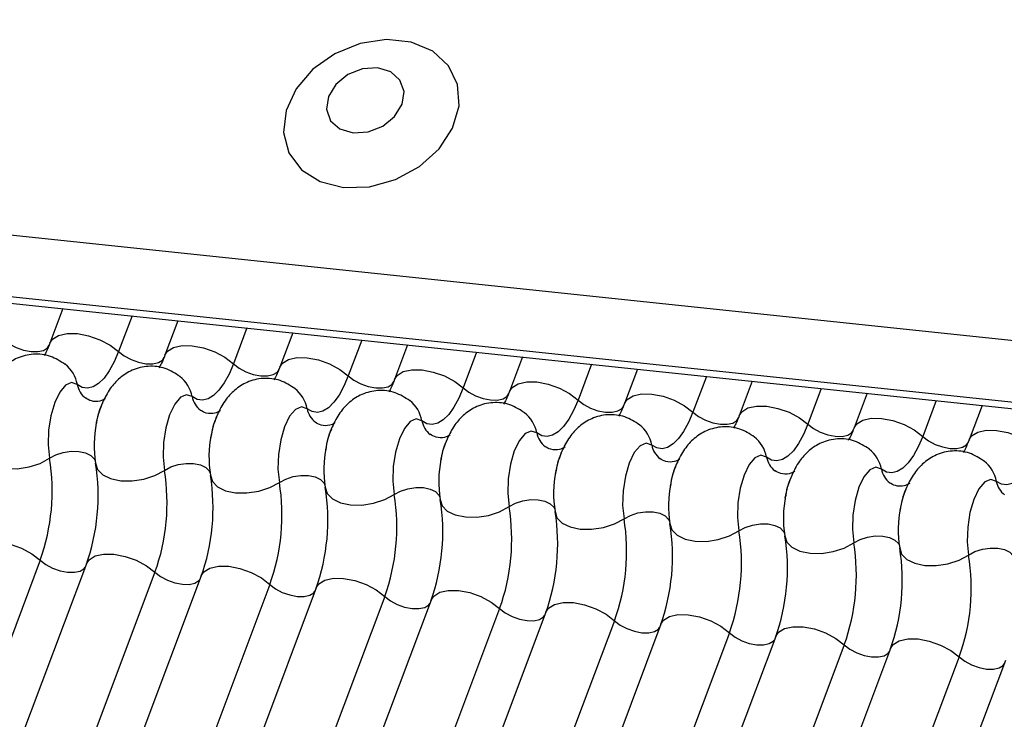
# Model space of a CAD drawing. Units: millimetres. Extents: x -23272466 to 44913, y -22484634 to 188.
# Drawn here: x -23269978 to -23269976, y -22484521 to -22484520 of the extents above; entities that cross this region are included whole.
import ezdxf

# ---------------------------------------------------------------- set-up
doc = ezdxf.new("R2010")
doc.units = ezdxf.units.MM
doc.layers.add('arkusz', color=7, linetype='Continuous')
doc.layers.add('KEYLITE INDICATIVE VIEW FLASHING 1', color=252, linetype='Continuous')
doc.styles.get("Standard").update_dxf_attribs({"font": 'arial.ttf'})

msp = doc.modelspace()

# ---------------------------------------------------------------- linework, layer by layer
at = {"layer": 'KEYLITE INDICATIVE VIEW FLASHING 1', "linetype": 'Continuous'}
for p, q in [((-23270006.9291, -22484517.2901), (-23269961.7288, -22484522.0485)), ((-23270006.9243, -22484517.4204), (-23269961.7239, -22484522.1788)), ((-23270006.9257, -22484517.4339), (-23269961.7077, -22484522.1941)), ((-23269978.2735, -22484520.4502), (-23269978.3008, -22484520.5227)), ((-23269978.1285, -22484520.4655), (-23269978.1568, -22484520.5406)), ((-23269978.0321, -22484520.4756), (-23269978.0594, -22484520.5481)), ((-23269977.8872, -22484520.4909), (-23269977.9154, -22484520.566)), ((-23269977.7908, -22484520.501), (-23269977.8181, -22484520.5735)), ((-23269977.6458, -22484520.5163), (-23269977.6741, -22484520.5914)), ((-23269977.5494, -22484520.5264), (-23269977.5767, -22484520.5989)), ((-23269977.4044, -22484520.5417), (-23269977.4327, -22484520.6168)), ((-23269977.3081, -22484520.5518), (-23269977.3354, -22484520.6243)), ((-23269977.1631, -22484520.5671), (-23269977.1913, -22484520.6422)), ((-23269977.0667, -22484520.5772), (-23269977.094, -22484520.6497)), ((-23269976.9217, -22484520.5925), (-23269976.95, -22484520.6676)), ((-23269976.8253, -22484520.6026), (-23269976.8526, -22484520.6751)), ((-23269976.6803, -22484520.6179), (-23269976.7086, -22484520.693)), ((-23269976.584, -22484520.6281), (-23269976.6113, -22484520.7006)), ((-23269976.439, -22484520.6433), (-23269976.4673, -22484520.7185)), ((-23269976.3426, -22484520.6535), (-23269976.3699, -22484520.726)), ((-23269978.3216, -22484520.9784), (-23269979.7862, -22484524.8694)), ((-23269978.2242, -22484520.9859), (-23269979.6888, -22484524.8769)), ((-23269978.0802, -22484521.0038), (-23269979.5448, -22484524.8948)), ((-23269977.9829, -22484521.0113), (-23269979.4475, -22484524.9024)), ((-23269977.8389, -22484521.0292), (-23269979.3035, -22484524.9203)), ((-23269977.7415, -22484521.0368), (-23269979.2061, -22484524.9278)), ((-23269977.5975, -22484521.0547), (-23269979.0621, -22484524.9457)), ((-23269977.5002, -22484521.0622), (-23269978.9647, -22484524.9532)), ((-23269977.3562, -22484521.0801), (-23269978.8207, -22484524.9711)), ((-23269977.2588, -22484521.0876), (-23269978.7234, -22484524.9786)), ((-23269977.1148, -22484521.1055), (-23269978.5794, -22484524.9965)), ((-23269977.0174, -22484521.113), (-23269978.482, -22484525.004)), ((-23269976.8734, -22484521.1309), (-23269978.338, -22484525.0219)), ((-23269976.7761, -22484521.1384), (-23269978.2407, -22484525.0294)), ((-23269976.6321, -22484521.1563), (-23269978.0967, -22484525.0473)), ((-23269976.5347, -22484521.1638), (-23269977.9993, -22484525.0548)), ((-23269976.3907, -22484521.1817), (-23269977.8553, -22484525.0727)), ((-23269976.2933, -22484521.1892), (-23269977.7579, -22484525.0802))]:
    msp.add_line(p, q, dxfattribs=at)
at = {"layer": 'KEYLITE INDICATIVE VIEW FLASHING 1', "linetype": 'Continuous', "flags": 128}
for points in [[(-23269977.6838, -22484520.1959), (-23269977.6294, -22484520.1945), (-23269977.5748, -22484520.1794), (-23269977.5246, -22484520.1521), (-23269977.4834, -22484520.1149), (-23269977.4548, -22484520.0711), (-23269977.4414, -22484520.0247), (-23269977.4443, -22484519.9797), (-23269977.4634, -22484519.9402), (-23269977.4968, -22484519.9096), (-23269977.5417, -22484519.8908), (-23269977.594, -22484519.8853), (-23269977.6492, -22484519.8936), (-23269977.7022, -22484519.9151), (-23269977.7484, -22484519.9477), (-23269977.7837, -22484519.9886), (-23269977.8049, -22484520.0342), (-23269977.8102, -22484520.0805), (-23269977.7991, -22484520.1232), (-23269977.7725, -22484520.1586), (-23269977.7329, -22484520.1836), (-23269977.6838, -22484520.1959)], [(-23269977.6641, -22484520.0813), (-23269977.6325, -22484520.0793), (-23269977.6018, -22484520.0671), (-23269977.5767, -22484520.0467), (-23269977.561, -22484520.0212), (-23269977.557, -22484519.9945), (-23269977.5655, -22484519.9706), (-23269977.585, -22484519.9531), (-23269977.6127, -22484519.9448), (-23269977.6443, -22484519.9469), (-23269977.6749, -22484519.959), (-23269977.7001, -22484519.9794), (-23269977.7158, -22484520.0049), (-23269977.7197, -22484520.0317), (-23269977.7113, -22484520.0556), (-23269977.6917, -22484520.073), (-23269977.6641, -22484520.0813)], [(-23269978.3008, -22484520.5227), (-23269978.2953, -22484520.5142), (-23269978.2826, -22484520.5064), (-23269978.2647, -22484520.5024), (-23269978.2431, -22484520.5027), (-23269978.2196, -22484520.5072), (-23269978.1961, -22484520.5155), (-23269978.1745, -22484520.5269), (-23269978.1568, -22484520.5406)], [(-23269978.3982, -22484520.5152), (-23269978.3863, -22484520.5243), (-23269978.372, -22484520.5319), (-23269978.3563, -22484520.5375), (-23269978.3406, -22484520.5404), (-23269978.3262, -22484520.5406), (-23269978.3143, -22484520.538), (-23269978.3058, -22484520.5328), (-23269978.3022, -22484520.5271)], [(-23269978.0594, -22484520.5481), (-23269978.0539, -22484520.5396), (-23269978.0413, -22484520.5318), (-23269978.0234, -22484520.5278), (-23269978.0018, -22484520.5281), (-23269977.9782, -22484520.5326), (-23269977.9547, -22484520.5409), (-23269977.9332, -22484520.5524), (-23269977.9154, -22484520.566)], [(-23269978.1568, -22484520.5406), (-23269978.166, -22484520.5623), (-23269978.1763, -22484520.581), (-23269978.1872, -22484520.5961), (-23269978.1986, -22484520.6073), (-23269978.2102, -22484520.6144), (-23269978.2217, -22484520.6172), (-23269978.2329, -22484520.6156), (-23269978.2434, -22484520.6097)], [(-23269978.1568, -22484520.5406), (-23269978.145, -22484520.5497), (-23269978.1306, -22484520.5573), (-23269978.1149, -22484520.5629), (-23269978.0992, -22484520.5659), (-23269978.0848, -22484520.566), (-23269978.0729, -22484520.5634), (-23269978.0645, -22484520.5582), (-23269978.0608, -22484520.5525)], [(-23269977.9154, -22484520.566), (-23269977.9247, -22484520.5877), (-23269977.9349, -22484520.6064), (-23269977.9458, -22484520.6215), (-23269977.9572, -22484520.6327), (-23269977.9688, -22484520.6398), (-23269977.9803, -22484520.6426), (-23269977.9915, -22484520.641), (-23269978.0021, -22484520.6351)], [(-23269977.9154, -22484520.566), (-23269977.9036, -22484520.5751), (-23269977.8893, -22484520.5827), (-23269977.8736, -22484520.5883), (-23269977.8579, -22484520.5913), (-23269977.8435, -22484520.5914), (-23269977.8316, -22484520.5888), (-23269977.8231, -22484520.5836), (-23269977.8194, -22484520.5779)], [(-23269977.8181, -22484520.5735), (-23269977.8125, -22484520.5651), (-23269977.7999, -22484520.5572), (-23269977.782, -22484520.5532), (-23269977.7604, -22484520.5535), (-23269977.7369, -22484520.558), (-23269977.7133, -22484520.5663), (-23269977.6918, -22484520.5778), (-23269977.6741, -22484520.5914)], [(-23269977.6741, -22484520.5914), (-23269977.6833, -22484520.6131), (-23269977.6935, -22484520.6318), (-23269977.7045, -22484520.6469), (-23269977.7159, -22484520.6582), (-23269977.7275, -22484520.6653), (-23269977.739, -22484520.668), (-23269977.7501, -22484520.6664), (-23269977.7607, -22484520.6605)], [(-23269977.6741, -22484520.5914), (-23269977.6622, -22484520.6005), (-23269977.6479, -22484520.6081), (-23269977.6322, -22484520.6137), (-23269977.6165, -22484520.6167), (-23269977.6021, -22484520.6169), (-23269977.5902, -22484520.6142), (-23269977.5818, -22484520.609), (-23269977.5781, -22484520.6033)], [(-23269977.5767, -22484520.5989), (-23269977.5712, -22484520.5905), (-23269977.5585, -22484520.5826), (-23269977.5407, -22484520.5786), (-23269977.519, -22484520.5789), (-23269977.4955, -22484520.5834), (-23269977.472, -22484520.5917), (-23269977.4504, -22484520.6032), (-23269977.4327, -22484520.6168)], [(-23269978.2434, -22484520.6097), (-23269978.2553, -22484520.6056), (-23269978.2679, -22484520.611), (-23269978.2801, -22484520.6254), (-23269978.2907, -22484520.6474), (-23269978.2988, -22484520.6751), (-23269978.3036, -22484520.7057), (-23269978.3045, -22484520.7364), (-23269978.3016, -22484520.7644)], [(-23269977.3354, -22484520.6243), (-23269977.3298, -22484520.6159), (-23269977.3172, -22484520.608), (-23269977.2993, -22484520.6041), (-23269977.2777, -22484520.6043), (-23269977.2541, -22484520.6088), (-23269977.2306, -22484520.6171), (-23269977.2091, -22484520.6286), (-23269977.1913, -22484520.6422)], [(-23269978.0021, -22484520.6351), (-23269978.0139, -22484520.631), (-23269978.0265, -22484520.6364), (-23269978.0387, -22484520.6508), (-23269978.0494, -22484520.6729), (-23269978.0574, -22484520.7005), (-23269978.0622, -22484520.7311), (-23269978.0632, -22484520.7618), (-23269978.0603, -22484520.7898)], [(-23269977.4327, -22484520.6168), (-23269977.442, -22484520.6385), (-23269977.4522, -22484520.6572), (-23269977.4631, -22484520.6723), (-23269977.4745, -22484520.6836), (-23269977.4861, -22484520.6907), (-23269977.4976, -22484520.6934), (-23269977.5088, -22484520.6919), (-23269977.5193, -22484520.6859)], [(-23269977.4327, -22484520.6168), (-23269977.4209, -22484520.6259), (-23269977.4065, -22484520.6336), (-23269977.3909, -22484520.6391), (-23269977.3752, -22484520.6421), (-23269977.3607, -22484520.6423), (-23269977.3488, -22484520.6396), (-23269977.3404, -22484520.6344), (-23269977.3367, -22484520.6288)], [(-23269977.094, -22484520.6497), (-23269977.0884, -22484520.6413), (-23269977.0758, -22484520.6334), (-23269977.0579, -22484520.6295), (-23269977.0363, -22484520.6297), (-23269977.0128, -22484520.6342), (-23269976.9893, -22484520.6425), (-23269976.9677, -22484520.654), (-23269976.95, -22484520.6676)], [(-23269977.1913, -22484520.6422), (-23269977.2006, -22484520.664), (-23269977.2108, -22484520.6826), (-23269977.2218, -22484520.6977), (-23269977.2332, -22484520.709), (-23269977.2447, -22484520.7161), (-23269977.2563, -22484520.7189), (-23269977.2674, -22484520.7173), (-23269977.278, -22484520.7113)], [(-23269977.1913, -22484520.6422), (-23269977.1795, -22484520.6513), (-23269977.1652, -22484520.659), (-23269977.1495, -22484520.6645), (-23269977.1338, -22484520.6675), (-23269977.1194, -22484520.6677), (-23269977.1075, -22484520.665), (-23269977.099, -22484520.6598), (-23269977.0953, -22484520.6542)], [(-23269977.7607, -22484520.6605), (-23269977.7725, -22484520.6564), (-23269977.7852, -22484520.6618), (-23269977.7974, -22484520.6762), (-23269977.808, -22484520.6983), (-23269977.8161, -22484520.7259), (-23269977.8208, -22484520.7565), (-23269977.8218, -22484520.7873), (-23269977.8189, -22484520.8152)], [(-23269976.95, -22484520.6676), (-23269976.9592, -22484520.6894), (-23269976.9695, -22484520.708), (-23269976.9804, -22484520.7231), (-23269976.9918, -22484520.7344), (-23269977.0034, -22484520.7415), (-23269977.0149, -22484520.7443), (-23269977.0261, -22484520.7427), (-23269977.0366, -22484520.7367)], [(-23269976.95, -22484520.6676), (-23269976.9382, -22484520.6767), (-23269976.9238, -22484520.6844), (-23269976.9081, -22484520.6899), (-23269976.8924, -22484520.6929), (-23269976.878, -22484520.6931), (-23269976.8661, -22484520.6904), (-23269976.8577, -22484520.6852), (-23269976.854, -22484520.6796)], [(-23269976.8526, -22484520.6751), (-23269976.8471, -22484520.6667), (-23269976.8344, -22484520.6588), (-23269976.8166, -22484520.6549), (-23269976.795, -22484520.6551), (-23269976.7714, -22484520.6596), (-23269976.7479, -22484520.6679), (-23269976.7264, -22484520.6794), (-23269976.7086, -22484520.693)], [(-23269977.5193, -22484520.6859), (-23269977.5312, -22484520.6818), (-23269977.5438, -22484520.6872), (-23269977.556, -22484520.7016), (-23269977.5667, -22484520.7237), (-23269977.5747, -22484520.7513), (-23269977.5795, -22484520.7819), (-23269977.5804, -22484520.8127), (-23269977.5776, -22484520.8406)], [(-23269976.7086, -22484520.693), (-23269976.7179, -22484520.7148), (-23269976.7281, -22484520.7334), (-23269976.739, -22484520.7485), (-23269976.7504, -22484520.7598), (-23269976.762, -22484520.7669), (-23269976.7735, -22484520.7697), (-23269976.7847, -22484520.7681), (-23269976.7952, -22484520.7621)], [(-23269976.7086, -22484520.693), (-23269976.6968, -22484520.7021), (-23269976.6825, -22484520.7098), (-23269976.6668, -22484520.7153), (-23269976.6511, -22484520.7183), (-23269976.6367, -22484520.7185), (-23269976.6247, -22484520.7159), (-23269976.6163, -22484520.7106), (-23269976.6126, -22484520.705)], [(-23269976.6113, -22484520.7006), (-23269976.6057, -22484520.6921), (-23269976.5931, -22484520.6842), (-23269976.5752, -22484520.6803), (-23269976.5536, -22484520.6806), (-23269976.53, -22484520.685), (-23269976.5065, -22484520.6934), (-23269976.485, -22484520.7048), (-23269976.4673, -22484520.7185)], [(-23269977.278, -22484520.7113), (-23269977.2898, -22484520.7072), (-23269977.3025, -22484520.7126), (-23269977.3147, -22484520.727), (-23269977.3253, -22484520.7491), (-23269977.3334, -22484520.7767), (-23269977.3381, -22484520.8073), (-23269977.3391, -22484520.8381), (-23269977.3362, -22484520.866)], [(-23269976.3699, -22484520.726), (-23269976.3644, -22484520.7175), (-23269976.3517, -22484520.7097), (-23269976.3339, -22484520.7057), (-23269976.3122, -22484520.706), (-23269976.2887, -22484520.7104), (-23269976.2652, -22484520.7188), (-23269976.2436, -22484520.7302), (-23269976.2259, -22484520.7439)], [(-23269977.0366, -22484520.7367), (-23269977.0485, -22484520.7326), (-23269977.0611, -22484520.738), (-23269977.0733, -22484520.7524), (-23269977.0839, -22484520.7745), (-23269977.092, -22484520.8021), (-23269977.0967, -22484520.8328), (-23269977.0977, -22484520.8635), (-23269977.0948, -22484520.8914)], [(-23269976.4673, -22484520.7185), (-23269976.4765, -22484520.7402), (-23269976.4867, -22484520.7588), (-23269976.4977, -22484520.774), (-23269976.5091, -22484520.7852), (-23269976.5207, -22484520.7923), (-23269976.5322, -22484520.7951), (-23269976.5433, -22484520.7935), (-23269976.5539, -22484520.7876)], [(-23269976.4673, -22484520.7185), (-23269976.4554, -22484520.7275), (-23269976.4411, -22484520.7352), (-23269976.4254, -22484520.7407), (-23269976.4097, -22484520.7437), (-23269976.3953, -22484520.7439), (-23269976.3834, -22484520.7413), (-23269976.375, -22484520.736), (-23269976.3713, -22484520.7304)], [(-23269978.4465, -22484520.7491), (-23269978.4424, -22484520.7624), (-23269978.4315, -22484520.7736), (-23269978.4148, -22484520.7817), (-23269978.3935, -22484520.7861), (-23269978.3696, -22484520.7864), (-23269978.3449, -22484520.7827), (-23269978.3216, -22484520.7751), (-23269978.3016, -22484520.7644)], [(-23269978.3016, -22484520.7644), (-23269978.2883, -22484520.7572), (-23269978.2728, -22484520.7522), (-23269978.2563, -22484520.7497), (-23269978.2404, -22484520.7499), (-23269978.2262, -22484520.7529), (-23269978.2151, -22484520.7583), (-23269978.2078, -22484520.7657), (-23269978.2059, -22484520.77)], [(-23269976.2259, -22484520.7439), (-23269976.2352, -22484520.7656), (-23269976.2454, -22484520.7842), (-23269976.2563, -22484520.7994), (-23269976.2677, -22484520.8106), (-23269976.2793, -22484520.8177), (-23269976.2908, -22484520.8205), (-23269976.302, -22484520.8189), (-23269976.3125, -22484520.813)], [(-23269978.2051, -22484520.7745), (-23269978.201, -22484520.7878), (-23269978.1901, -22484520.799), (-23269978.1734, -22484520.8071), (-23269978.1522, -22484520.8115), (-23269978.1282, -22484520.8118), (-23269978.1036, -22484520.8081), (-23269978.0803, -22484520.8005), (-23269978.0603, -22484520.7898)], [(-23269978.0603, -22484520.7898), (-23269978.0469, -22484520.7826), (-23269978.0314, -22484520.7776), (-23269978.015, -22484520.7751), (-23269977.999, -22484520.7753), (-23269977.9849, -22484520.7783), (-23269977.9737, -22484520.7837), (-23269977.9665, -22484520.7911), (-23269977.9645, -22484520.7954)], [(-23269976.7952, -22484520.7621), (-23269976.8071, -22484520.758), (-23269976.8197, -22484520.7634), (-23269976.8319, -22484520.7778), (-23269976.8426, -22484520.7999), (-23269976.8506, -22484520.8275), (-23269976.8554, -22484520.8582), (-23269976.8564, -22484520.8889), (-23269976.8535, -22484520.9168)], [(-23269976.5539, -22484520.7876), (-23269976.5657, -22484520.7834), (-23269976.5784, -22484520.7888), (-23269976.5906, -22484520.8032), (-23269976.6012, -22484520.8253), (-23269976.6093, -22484520.8529), (-23269976.614, -22484520.8836), (-23269976.615, -22484520.9143), (-23269976.6121, -22484520.9422)], [(-23269977.9637, -22484520.8), (-23269977.9597, -22484520.8132), (-23269977.9488, -22484520.8244), (-23269977.932, -22484520.8325), (-23269977.9108, -22484520.8369), (-23269977.8869, -22484520.8373), (-23269977.8622, -22484520.8335), (-23269977.8389, -22484520.8259), (-23269977.8189, -22484520.8152)], [(-23269977.8189, -22484520.8152), (-23269977.8056, -22484520.8081), (-23269977.79, -22484520.803), (-23269977.7736, -22484520.8005), (-23269977.7577, -22484520.8007), (-23269977.7435, -22484520.8037), (-23269977.7323, -22484520.8091), (-23269977.7251, -22484520.8165), (-23269977.7231, -22484520.8208)], [(-23269976.3125, -22484520.813), (-23269976.3244, -22484520.8088), (-23269976.337, -22484520.8142), (-23269976.3492, -22484520.8287), (-23269976.3598, -22484520.8507), (-23269976.3679, -22484520.8784), (-23269976.3727, -22484520.909), (-23269976.3736, -22484520.9397), (-23269976.3708, -22484520.9677)], [(-23269977.7224, -22484520.8254), (-23269977.7183, -22484520.8386), (-23269977.7074, -22484520.8498), (-23269977.6907, -22484520.8579), (-23269977.6694, -22484520.8623), (-23269977.6455, -22484520.8627), (-23269977.6209, -22484520.8589), (-23269977.5976, -22484520.8513), (-23269977.5776, -22484520.8406)], [(-23269977.5776, -22484520.8406), (-23269977.5642, -22484520.8335), (-23269977.5487, -22484520.8284), (-23269977.5323, -22484520.8259), (-23269977.5163, -22484520.8261), (-23269977.5021, -22484520.8291), (-23269977.491, -22484520.8345), (-23269977.4837, -22484520.8419), (-23269977.4818, -22484520.8462)], [(-23269977.481, -22484520.8508), (-23269977.4769, -22484520.864), (-23269977.4661, -22484520.8752), (-23269977.4493, -22484520.8833), (-23269977.4281, -22484520.8877), (-23269977.4042, -22484520.8881), (-23269977.3795, -22484520.8843), (-23269977.3562, -22484520.8767), (-23269977.3362, -22484520.866)], [(-23269977.3362, -22484520.866), (-23269977.3229, -22484520.8589), (-23269977.3073, -22484520.8538), (-23269977.2909, -22484520.8513), (-23269977.2749, -22484520.8515), (-23269977.2608, -22484520.8545), (-23269977.2496, -22484520.8599), (-23269977.2424, -22484520.8673), (-23269977.2404, -22484520.8716)], [(-23269977.2397, -22484520.8762), (-23269977.2356, -22484520.8894), (-23269977.2247, -22484520.9006), (-23269977.208, -22484520.9087), (-23269977.1867, -22484520.9131), (-23269977.1628, -22484520.9135), (-23269977.1381, -22484520.9097), (-23269977.1148, -22484520.9022), (-23269977.0948, -22484520.8914)], [(-23269977.0948, -22484520.8914), (-23269977.0815, -22484520.8843), (-23269977.066, -22484520.8792), (-23269977.0495, -22484520.8767), (-23269977.0336, -22484520.877), (-23269977.0194, -22484520.8799), (-23269977.0083, -22484520.8853), (-23269977.001, -22484520.8928), (-23269976.9991, -22484520.897)], [(-23269976.9983, -22484520.9016), (-23269976.9942, -22484520.9149), (-23269976.9833, -22484520.926), (-23269976.9666, -22484520.9341), (-23269976.9454, -22484520.9386), (-23269976.9214, -22484520.9389), (-23269976.8968, -22484520.9351), (-23269976.8735, -22484520.9276), (-23269976.8535, -22484520.9168)], [(-23269976.8535, -22484520.9168), (-23269976.8401, -22484520.9097), (-23269976.8246, -22484520.9047), (-23269976.8082, -22484520.9021), (-23269976.7922, -22484520.9024), (-23269976.7781, -22484520.9053), (-23269976.7669, -22484520.9107), (-23269976.7597, -22484520.9182), (-23269976.7577, -22484520.9224)], [(-23269978.4656, -22484520.9605), (-23269978.4601, -22484520.9521), (-23269978.4474, -22484520.9442), (-23269978.4295, -22484520.9403), (-23269978.4079, -22484520.9405), (-23269978.3844, -22484520.945), (-23269978.3609, -22484520.9533), (-23269978.3393, -22484520.9648), (-23269978.3216, -22484520.9784)], [(-23269976.7569, -22484520.927), (-23269976.7528, -22484520.9403), (-23269976.742, -22484520.9514), (-23269976.7252, -22484520.9595), (-23269976.704, -22484520.964), (-23269976.6801, -22484520.9643), (-23269976.6554, -22484520.9605), (-23269976.6321, -22484520.953), (-23269976.6121, -22484520.9422)], [(-23269976.6121, -22484520.9422), (-23269976.5988, -22484520.9351), (-23269976.5832, -22484520.9301), (-23269976.5668, -22484520.9275), (-23269976.5509, -22484520.9278), (-23269976.5367, -22484520.9307), (-23269976.5255, -22484520.9361), (-23269976.5183, -22484520.9436), (-23269976.5163, -22484520.9479)], [(-23269976.5156, -22484520.9524), (-23269976.5115, -22484520.9657), (-23269976.5006, -22484520.9768), (-23269976.4839, -22484520.985), (-23269976.4626, -22484520.9894), (-23269976.4387, -22484520.9897), (-23269976.4141, -22484520.9859), (-23269976.3908, -22484520.9784), (-23269976.3708, -22484520.9677)], [(-23269976.3708, -22484520.9677), (-23269976.3574, -22484520.9605), (-23269976.3419, -22484520.9555), (-23269976.3254, -22484520.953), (-23269976.3095, -22484520.9532), (-23269976.2953, -22484520.9561), (-23269976.2842, -22484520.9615), (-23269976.2769, -22484520.969), (-23269976.275, -22484520.9733)], [(-23269978.3216, -22484520.9784), (-23269978.3098, -22484520.9875), (-23269978.2954, -22484520.9952), (-23269978.2797, -22484521.0007), (-23269978.264, -22484521.0037), (-23269978.2496, -22484521.0039), (-23269978.2377, -22484521.0012), (-23269978.2293, -22484520.996), (-23269978.2269, -22484520.993)], [(-23269978.2242, -22484520.9859), (-23269978.2187, -22484520.9775), (-23269978.2061, -22484520.9696), (-23269978.1882, -22484520.9657), (-23269978.1666, -22484520.9659), (-23269978.143, -22484520.9704), (-23269978.1195, -22484520.9787), (-23269978.098, -22484520.9902), (-23269978.0802, -22484521.0038)], [(-23269978.0802, -22484521.0038), (-23269978.0684, -22484521.0129), (-23269978.0541, -22484521.0206), (-23269978.0384, -22484521.0261), (-23269978.0227, -22484521.0291), (-23269978.0083, -22484521.0293), (-23269977.9964, -22484521.0266), (-23269977.9879, -22484521.0214), (-23269977.9855, -22484521.0184)], [(-23269977.9829, -22484521.0113), (-23269977.9773, -22484521.0029), (-23269977.9647, -22484520.995), (-23269977.9468, -22484520.9911), (-23269977.9252, -22484520.9913), (-23269977.9017, -22484520.9958), (-23269977.8781, -22484521.0041), (-23269977.8566, -22484521.0156), (-23269977.8389, -22484521.0292)], [(-23269977.7415, -22484521.0368), (-23269977.736, -22484521.0283), (-23269977.7233, -22484521.0204), (-23269977.7055, -22484521.0165), (-23269977.6838, -22484521.0168), (-23269977.6603, -22484521.0212), (-23269977.6368, -22484521.0296), (-23269977.6153, -22484521.041), (-23269977.5975, -22484521.0547)], [(-23269977.8389, -22484521.0292), (-23269977.8271, -22484521.0383), (-23269977.8127, -22484521.046), (-23269977.797, -22484521.0515), (-23269977.7813, -22484521.0545), (-23269977.7669, -22484521.0547), (-23269977.755, -22484521.0521), (-23269977.7466, -22484521.0468), (-23269977.7442, -22484521.0438)], [(-23269977.5002, -22484521.0622), (-23269977.4946, -22484521.0537), (-23269977.482, -22484521.0459), (-23269977.4641, -22484521.0419), (-23269977.4425, -22484521.0422), (-23269977.4189, -22484521.0466), (-23269977.3954, -22484521.055), (-23269977.3739, -22484521.0664), (-23269977.3562, -22484521.0801)], [(-23269977.5975, -22484521.0547), (-23269977.5857, -22484521.0638), (-23269977.5713, -22484521.0714), (-23269977.5557, -22484521.0769), (-23269977.54, -22484521.0799), (-23269977.5256, -22484521.0801), (-23269977.5136, -22484521.0775), (-23269977.5052, -22484521.0722), (-23269977.5028, -22484521.0692)], [(-23269977.3562, -22484521.0801), (-23269977.3443, -22484521.0892), (-23269977.33, -22484521.0968), (-23269977.3143, -22484521.1023), (-23269977.2986, -22484521.1053), (-23269977.2842, -22484521.1055), (-23269977.2723, -22484521.1029), (-23269977.2638, -22484521.0976), (-23269977.2615, -22484521.0946)], [(-23269977.2588, -22484521.0876), (-23269977.2533, -22484521.0791), (-23269977.2406, -22484521.0713), (-23269977.2227, -22484521.0673), (-23269977.2011, -22484521.0676), (-23269977.1776, -22484521.0721), (-23269977.1541, -22484521.0804), (-23269977.1325, -22484521.0918), (-23269977.1148, -22484521.1055)], [(-23269977.1148, -22484521.1055), (-23269977.103, -22484521.1146), (-23269977.0886, -22484521.1222), (-23269977.0729, -22484521.1278), (-23269977.0572, -22484521.1307), (-23269977.0428, -22484521.1309), (-23269977.0309, -22484521.1283), (-23269977.0225, -22484521.123), (-23269977.0201, -22484521.12)], [(-23269977.0174, -22484521.113), (-23269977.0119, -22484521.1045), (-23269976.9993, -22484521.0967), (-23269976.9814, -22484521.0927), (-23269976.9598, -22484521.093), (-23269976.9362, -22484521.0975), (-23269976.9127, -22484521.1058), (-23269976.8912, -22484521.1172), (-23269976.8734, -22484521.1309)], [(-23269976.7761, -22484521.1384), (-23269976.7705, -22484521.1299), (-23269976.7579, -22484521.1221), (-23269976.74, -22484521.1181), (-23269976.7184, -22484521.1184), (-23269976.6949, -22484521.1229), (-23269976.6713, -22484521.1312), (-23269976.6498, -22484521.1427), (-23269976.6321, -22484521.1563)], [(-23269976.8734, -22484521.1309), (-23269976.8616, -22484521.14), (-23269976.8473, -22484521.1476), (-23269976.8316, -22484521.1532), (-23269976.8159, -22484521.1562), (-23269976.8015, -22484521.1563), (-23269976.7896, -22484521.1537), (-23269976.7811, -22484521.1485), (-23269976.7787, -22484521.1455)], [(-23269976.5347, -22484521.1638), (-23269976.5292, -22484521.1554), (-23269976.5165, -22484521.1475), (-23269976.4987, -22484521.1435), (-23269976.477, -22484521.1438), (-23269976.4535, -22484521.1483), (-23269976.43, -22484521.1566), (-23269976.4084, -22484521.1681), (-23269976.3907, -22484521.1817)], [(-23269976.6321, -22484521.1563), (-23269976.6202, -22484521.1654), (-23269976.6059, -22484521.173), (-23269976.5902, -22484521.1786), (-23269976.5745, -22484521.1816), (-23269976.5601, -22484521.1817), (-23269976.5482, -22484521.1791), (-23269976.5398, -22484521.1739), (-23269976.5374, -22484521.1709)], [(-23269976.3907, -22484521.1817), (-23269976.3789, -22484521.1908), (-23269976.3645, -22484521.1984), (-23269976.3489, -22484521.204), (-23269976.3332, -22484521.207), (-23269976.3187, -22484521.2071), (-23269976.3068, -22484521.2045), (-23269976.2984, -22484521.1993), (-23269976.296, -22484521.1963)]]:
    msp.add_lwpolyline(points, dxfattribs=at)
at = {"layer": 'KEYLITE INDICATIVE VIEW FLASHING 1', "linetype": 'Continuous'}
for centre, radius, start, end in [((-23269978.3134, -22484520.623), 0.0713, 10.7657, 51.5804), ((-23269978.1968, -22484520.6008), 0.0475, 190.7623, 231.905), ((-23269978.0721, -22484520.6484), 0.0713, 10.7657, 51.5804), ((-23269977.8307, -22484520.6738), 0.0713, 10.7657, 51.5804), ((-23269977.9554, -22484520.6262), 0.0475, 190.7623, 231.905), ((-23269977.5893, -22484520.6992), 0.0713, 10.7657, 51.5804), ((-23269977.714, -22484520.6516), 0.0475, 190.7623, 231.905), ((-23269977.348, -22484520.7246), 0.0713, 10.7657, 51.5804), ((-23269977.9737, -22484520.7373), 0.2344, 168.599, 189.1438), ((-23269977.4727, -22484520.677), 0.0475, 190.7623, 231.905), ((-23269977.1066, -22484520.75), 0.0713, 10.7657, 51.5804), ((-23269977.2313, -22484520.7025), 0.0475, 190.7623, 231.905), ((-23269977.7324, -22484520.7627), 0.2344, 168.599, 189.1438), ((-23269976.8653, -22484520.7755), 0.0713, 10.7657, 51.5804), ((-23269977.491, -22484520.7881), 0.2344, 168.599, 189.1438), ((-23269976.9899, -22484520.7279), 0.0475, 190.7623, 231.905), ((-23269976.6239, -22484520.8009), 0.0713, 10.7657, 51.5804), ((-23269978.7261, -22484520.8328), 0.43, 340.1957, 9.15), ((-23269978.6296, -22484520.8429), 0.43, 340.1957, 9.15), ((-23269977.2496, -22484520.8135), 0.2344, 168.599, 189.1438), ((-23269976.7486, -22484520.7533), 0.0475, 190.7623, 231.905), ((-23269976.3825, -22484520.8263), 0.0713, 10.7657, 51.5804), ((-23269978.4848, -22484520.8582), 0.43, 340.1957, 9.15), ((-23269977.0083, -22484520.8389), 0.2344, 168.599, 189.1438), ((-23269976.5072, -22484520.7787), 0.0475, 190.7623, 231.905), ((-23269978.3882, -22484520.8683), 0.43, 340.1957, 9.15), ((-23269978.2434, -22484520.8836), 0.43, 340.1957, 9.15), ((-23269976.7669, -22484520.8644), 0.2344, 168.599, 189.1438), ((-23269976.2659, -22484520.8041), 0.0475, 190.7623, 231.905), ((-23269978.1469, -22484520.8937), 0.43, 340.1957, 9.15), ((-23269978.002, -22484520.909), 0.43, 340.1957, 9.15), ((-23269977.9055, -22484520.9191), 0.43, 340.1957, 9.15), ((-23269976.5256, -22484520.8898), 0.2344, 168.599, 189.1438), ((-23269977.7607, -22484520.9344), 0.43, 340.1957, 9.15), ((-23269977.6641, -22484520.9446), 0.43, 340.1957, 9.15), ((-23269976.2842, -22484520.9152), 0.2344, 168.599, 189.1438), ((-23269977.5193, -22484520.9598), 0.43, 340.1957, 9.15), ((-23269977.4228, -22484520.97), 0.43, 340.1957, 9.15), ((-23269977.278, -22484520.9852), 0.43, 340.1957, 9.15), ((-23269977.1814, -22484520.9954), 0.43, 340.1957, 9.15), ((-23269977.0366, -22484521.0106), 0.43, 340.1957, 9.15), ((-23269976.9401, -22484521.0208), 0.43, 340.1957, 9.15), ((-23269976.7952, -22484521.036), 0.43, 340.1957, 9.15)]:
    msp.add_arc(centre, radius, start, end, dxfattribs=at)
for points, knots in [([(-23269978.3008, -22484520.5227), (-23269978.3032, -22484520.5287), (-23269978.3075, -22484520.5396), (-23269978.3114, -22484520.5461), (-23269978.3131, -22484520.549)], [0, 0, 0, 0, 0.556414, 1, 1, 1, 1]), ([(-23269978.2688, -22484520.5674), (-23269978.2789, -22484520.561), (-23269978.299, -22484520.548), (-23269978.3356, -22484520.5439), (-23269978.3692, -22484520.5522), (-23269978.3964, -22484520.5696), (-23269978.4175, -22484520.5932), (-23269978.4336, -22484520.6242), (-23269978.443, -22484520.6497), (-23269978.4446, -22484520.6651), (-23269978.4447, -22484520.6656)], [0, 0, 0, 0, 0.142577, 0.2874, 0.427067, 0.552319, 0.678045, 0.819567, 0.993372, 1, 1, 1, 1]), ([(-23269978.0594, -22484520.5481), (-23269978.0618, -22484520.5542), (-23269978.0661, -22484520.565), (-23269978.07, -22484520.5715), (-23269978.0718, -22484520.5744)], [0, 0, 0, 0, 0.556414, 1, 1, 1, 1]), ([(-23269978.0275, -22484520.5928), (-23269978.0375, -22484520.5864), (-23269978.0577, -22484520.5734), (-23269978.0943, -22484520.5694), (-23269978.1278, -22484520.5776), (-23269978.155, -22484520.595), (-23269978.1761, -22484520.6186), (-23269978.1922, -22484520.6496), (-23269978.2016, -22484520.6751), (-23269978.2032, -22484520.6905), (-23269978.2033, -22484520.691)], [0, 0, 0, 0, 0.142577, 0.2874, 0.427067, 0.552319, 0.678045, 0.819567, 0.993372, 1, 1, 1, 1]), ([(-23269977.8181, -22484520.5735), (-23269977.8205, -22484520.5796), (-23269977.8248, -22484520.5904), (-23269977.8287, -22484520.5969), (-23269977.8304, -22484520.5998)], [0, 0, 0, 0, 0.5564139, 1, 1, 1, 1]), ([(-23269977.7861, -22484520.6182), (-23269977.7961, -22484520.6118), (-23269977.8163, -22484520.5988), (-23269977.8529, -22484520.5948), (-23269977.8865, -22484520.603), (-23269977.9137, -22484520.6205), (-23269977.9348, -22484520.644), (-23269977.9508, -22484520.675), (-23269977.9603, -22484520.7005), (-23269977.9619, -22484520.7159), (-23269977.9619, -22484520.7164)], [0, 0, 0, 0, 0.142577, 0.2874, 0.427067, 0.552319, 0.678045, 0.819567, 0.993372, 1, 1, 1, 1]), ([(-23269977.5767, -22484520.5989), (-23269977.5791, -22484520.605), (-23269977.5834, -22484520.6159), (-23269977.5873, -22484520.6223), (-23269977.589, -22484520.6252)], [0, 0, 0, 0, 0.556414, 1, 1, 1, 1]), ([(-23269977.5448, -22484520.6436), (-23269977.5548, -22484520.6372), (-23269977.5749, -22484520.6243), (-23269977.6115, -22484520.6202), (-23269977.6451, -22484520.6284), (-23269977.6723, -22484520.6459), (-23269977.6934, -22484520.6694), (-23269977.7095, -22484520.7004), (-23269977.7189, -22484520.7259), (-23269977.7205, -22484520.7413), (-23269977.7206, -22484520.7418)], [0, 0, 0, 0, 0.142577, 0.2874, 0.427067, 0.552319, 0.678045, 0.819567, 0.993372, 1, 1, 1, 1]), ([(-23269977.3354, -22484520.6243), (-23269977.3377, -22484520.6304), (-23269977.342, -22484520.6413), (-23269977.3459, -22484520.6477), (-23269977.3477, -22484520.6506)], [0, 0, 0, 0, 0.556414, 1, 1, 1, 1]), ([(-23269978.1842, -22484520.639), (-23269978.1846, -22484520.6393), (-23269978.1853, -22484520.6401), (-23269978.1962, -22484520.6458), (-23269978.2143, -22484520.6455), (-23269978.2226, -22484520.6403), (-23269978.2265, -22484520.6379)], [0, 0, 0, 0, 0.175391, 0.414664, 0.725703, 1, 1, 1, 1]), ([(-23269978.2041, -22484520.696), (-23269978.2024, -22484520.6874), (-23269978.1992, -22484520.6703), (-23269978.1942, -22484520.6581), (-23269978.1917, -22484520.6521)], [0, 0, 0, 0, 0.503602, 1, 1, 1, 1]), ([(-23269977.3034, -22484520.669), (-23269977.3134, -22484520.6626), (-23269977.3336, -22484520.6497), (-23269977.3702, -22484520.6456), (-23269977.4037, -22484520.6538), (-23269977.431, -22484520.6713), (-23269977.452, -22484520.6948), (-23269977.4681, -22484520.7258), (-23269977.4775, -22484520.7513), (-23269977.4792, -22484520.7667), (-23269977.4792, -22484520.7673)], [0, 0, 0, 0, 0.142577, 0.2874, 0.427067, 0.552319, 0.678045, 0.819567, 0.993372, 1, 1, 1, 1]), ([(-23269977.094, -22484520.6497), (-23269977.0964, -22484520.6558), (-23269977.1007, -22484520.6667), (-23269977.1046, -22484520.6731), (-23269977.1063, -22484520.676)], [0, 0, 0, 0, 0.556414, 1, 1, 1, 1]), ([(-23269977.9429, -22484520.6644), (-23269977.9432, -22484520.6647), (-23269977.944, -22484520.6655), (-23269977.9548, -22484520.6712), (-23269977.9729, -22484520.6709), (-23269977.9812, -22484520.6657), (-23269977.9851, -22484520.6633)], [0, 0, 0, 0, 0.175391, 0.414664, 0.725703, 1, 1, 1, 1]), ([(-23269977.062, -22484520.6944), (-23269977.072, -22484520.688), (-23269977.0922, -22484520.6751), (-23269977.1288, -22484520.671), (-23269977.1624, -22484520.6792), (-23269977.1896, -22484520.6967), (-23269977.2107, -22484520.7202), (-23269977.2267, -22484520.7513), (-23269977.2362, -22484520.7767), (-23269977.2378, -22484520.7921), (-23269977.2379, -22484520.7927)], [0, 0, 0, 0, 0.142577, 0.2874, 0.427067, 0.552319, 0.678045, 0.819567, 0.993372, 1, 1, 1, 1]), ([(-23269977.9627, -22484520.7214), (-23269977.9611, -22484520.7128), (-23269977.9578, -22484520.6957), (-23269977.9529, -22484520.6835), (-23269977.9504, -22484520.6775)], [0, 0, 0, 0, 0.503602, 1, 1, 1, 1]), ([(-23269977.7015, -22484520.6898), (-23269977.7018, -22484520.6901), (-23269977.7026, -22484520.691), (-23269977.7134, -22484520.6966), (-23269977.7316, -22484520.6963), (-23269977.7399, -22484520.6911), (-23269977.7437, -22484520.6887)], [0, 0, 0, 0, 0.175391, 0.414664, 0.725703, 1, 1, 1, 1]), ([(-23269976.8526, -22484520.6751), (-23269976.855, -22484520.6812), (-23269976.8593, -22484520.6921), (-23269976.8632, -22484520.6985), (-23269976.8649, -22484520.7014)], [0, 0, 0, 0, 0.556414, 1, 1, 1, 1]), ([(-23269977.7214, -22484520.7468), (-23269977.7197, -22484520.7382), (-23269977.7165, -22484520.7211), (-23269977.7115, -22484520.7089), (-23269977.709, -22484520.7029)], [0, 0, 0, 0, 0.503602, 1, 1, 1, 1]), ([(-23269977.4602, -22484520.7152), (-23269977.4605, -22484520.7155), (-23269977.4612, -22484520.7164), (-23269977.4721, -22484520.722), (-23269977.4902, -22484520.7217), (-23269977.4985, -22484520.7165), (-23269977.5024, -22484520.7141)], [0, 0, 0, 0, 0.175391, 0.414664, 0.725703, 1, 1, 1, 1]), ([(-23269976.8207, -22484520.7198), (-23269976.8307, -22484520.7134), (-23269976.8508, -22484520.7005), (-23269976.8874, -22484520.6964), (-23269976.921, -22484520.7046), (-23269976.9482, -22484520.7221), (-23269976.9693, -22484520.7456), (-23269976.9854, -22484520.7767), (-23269976.9948, -22484520.8021), (-23269976.9964, -22484520.8175), (-23269976.9965, -22484520.8181)], [0, 0, 0, 0, 0.142577, 0.2874, 0.427067, 0.552319, 0.678045, 0.819567, 0.993372, 1, 1, 1, 1]), ([(-23269976.6113, -22484520.7006), (-23269976.6137, -22484520.7066), (-23269976.6179, -22484520.7175), (-23269976.6219, -22484520.724), (-23269976.6236, -22484520.7268)], [0, 0, 0, 0, 0.556414, 1, 1, 1, 1]), ([(-23269977.48, -22484520.7722), (-23269977.4784, -22484520.7636), (-23269977.4751, -22484520.7465), (-23269977.4701, -22484520.7343), (-23269977.4677, -22484520.7283)], [0, 0, 0, 0, 0.503602, 1, 1, 1, 1]), ([(-23269976.5793, -22484520.7453), (-23269976.5893, -22484520.7388), (-23269976.6095, -22484520.7259), (-23269976.6461, -22484520.7218), (-23269976.6796, -22484520.73), (-23269976.7069, -22484520.7475), (-23269976.728, -22484520.7711), (-23269976.744, -22484520.8021), (-23269976.7535, -22484520.8275), (-23269976.7551, -22484520.8429), (-23269976.7551, -22484520.8435)], [0, 0, 0, 0, 0.142577, 0.2874, 0.427067, 0.552319, 0.678045, 0.819567, 0.993372, 1, 1, 1, 1]), ([(-23269976.3699, -22484520.726), (-23269976.3723, -22484520.732), (-23269976.3766, -22484520.7429), (-23269976.3805, -22484520.7494), (-23269976.3822, -22484520.7522)], [0, 0, 0, 0, 0.556414, 1, 1, 1, 1]), ([(-23269977.2188, -22484520.7406), (-23269977.2191, -22484520.741), (-23269977.2199, -22484520.7418), (-23269977.2307, -22484520.7474), (-23269977.2488, -22484520.7471), (-23269977.2571, -22484520.7419), (-23269977.261, -22484520.7395)], [0, 0, 0, 0, 0.175391, 0.414664, 0.725703, 1, 1, 1, 1]), ([(-23269977.2386, -22484520.7976), (-23269977.237, -22484520.789), (-23269977.2337, -22484520.7719), (-23269977.2288, -22484520.7598), (-23269977.2263, -22484520.7537)], [0, 0, 0, 0, 0.503602, 1, 1, 1, 1]), ([(-23269976.338, -22484520.7707), (-23269976.348, -22484520.7642), (-23269976.3681, -22484520.7513), (-23269976.4047, -22484520.7472), (-23269976.4383, -22484520.7554), (-23269976.4655, -22484520.7729), (-23269976.4866, -22484520.7965), (-23269976.5027, -22484520.8275), (-23269976.5121, -22484520.8529), (-23269976.5137, -22484520.8683), (-23269976.5138, -22484520.8689)], [0, 0, 0, 0, 0.142577, 0.2874, 0.427067, 0.552319, 0.678045, 0.819567, 0.993372, 1, 1, 1, 1]), ([(-23269976.9774, -22484520.766), (-23269976.9778, -22484520.7664), (-23269976.9785, -22484520.7672), (-23269976.9894, -22484520.7728), (-23269977.0075, -22484520.7725), (-23269977.0158, -22484520.7674), (-23269977.0196, -22484520.7649)], [0, 0, 0, 0, 0.175391, 0.414664, 0.725703, 1, 1, 1, 1]), ([(-23269976.9973, -22484520.823), (-23269976.9956, -22484520.8144), (-23269976.9924, -22484520.7973), (-23269976.9874, -22484520.7852), (-23269976.9849, -22484520.7791)], [0, 0, 0, 0, 0.503602, 1, 1, 1, 1]), ([(-23269976.7361, -22484520.7914), (-23269976.7364, -22484520.7918), (-23269976.7372, -22484520.7926), (-23269976.748, -22484520.7983), (-23269976.7661, -22484520.7979), (-23269976.7744, -22484520.7928), (-23269976.7783, -22484520.7903)], [0, 0, 0, 0, 0.175391, 0.414664, 0.725703, 1, 1, 1, 1]), ([(-23269976.7559, -22484520.8484), (-23269976.7543, -22484520.8398), (-23269976.751, -22484520.8227), (-23269976.746, -22484520.8106), (-23269976.7436, -22484520.8045)], [0, 0, 0, 0, 0.503602, 1, 1, 1, 1]), ([(-23269976.4947, -22484520.8168), (-23269976.495, -22484520.8172), (-23269976.4958, -22484520.818), (-23269976.5066, -22484520.8237), (-23269976.5248, -22484520.8233), (-23269976.533, -22484520.8182), (-23269976.5369, -22484520.8157)], [0, 0, 0, 0, 0.175391, 0.414664, 0.725703, 1, 1, 1, 1]), ([(-23269976.5146, -22484520.8738), (-23269976.5129, -22484520.8652), (-23269976.5097, -22484520.8481), (-23269976.5047, -22484520.836), (-23269976.5022, -22484520.83)], [0, 0, 0, 0, 0.503602, 1, 1, 1, 1])]:
    msp.add_open_spline(points, degree=3, knots=knots, dxfattribs=at)

# ---------------------------------------------------------------- texts
at = {"layer": 'arkusz', "insert": (-23271337.6296, -22484397.4011), "char_height": 12, "attachment_point": 1}
msp.add_mtext_dynamic_manual_height_columns('\\pi240.98;This drawing is for informational-demonstrative purposes only \\P\\pi266.41;and as such cannot constitute a basis for performance. \\P\\pi222.77;All dimensions presented in this drawing should be verified on site.\\P\\pi213.65;Roof constructions needs to be right with current building regulations.\\P\\pi228.51;Keylite is not responsible for or the installation quality on the roof.\\P\\pi130.7;Documentation only for personal use. Copying and sharing without permission is prohibited.\\P\\pi468.99;\\P\\pi466.66; ', width=937.972367, gutter_width=12.5, heights=[0], dxfattribs=at)

doc.saveas('drawing.dxf')
